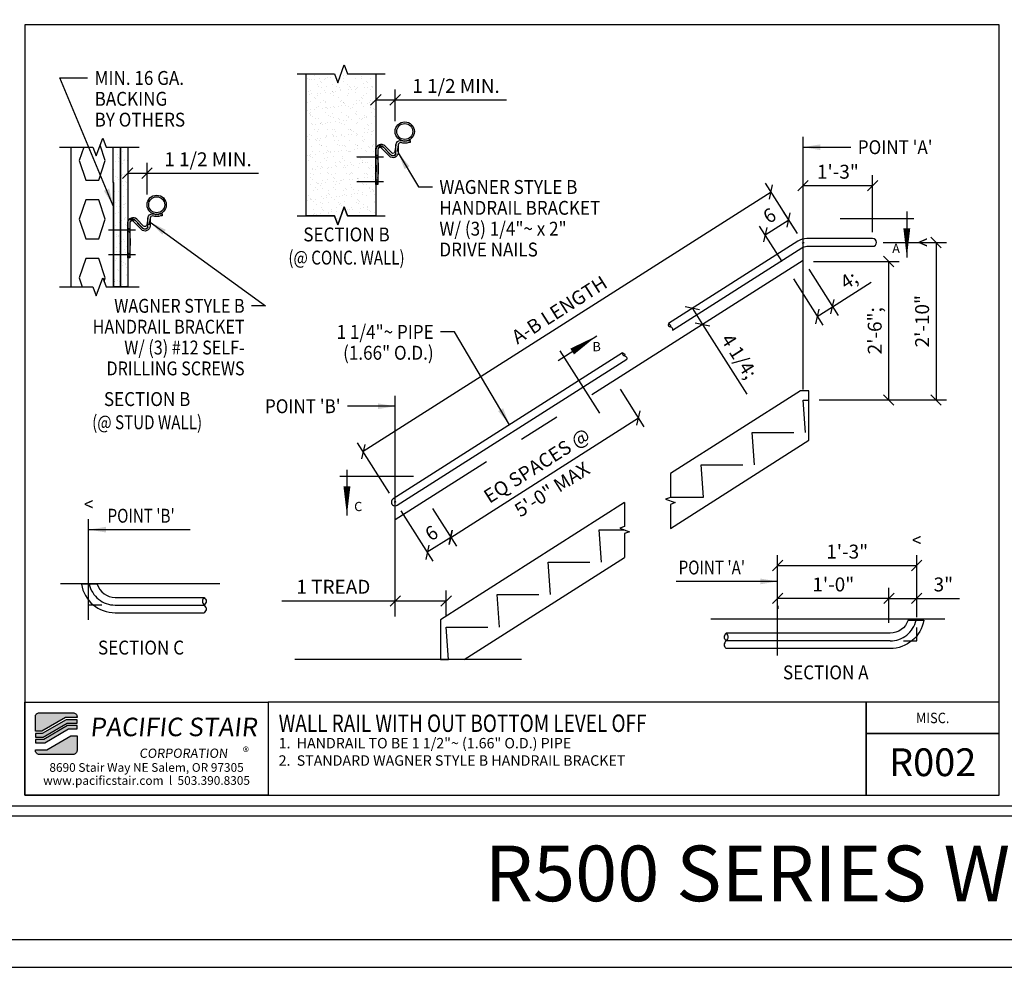
# Model space of a CAD drawing. Extents: x 871 to 1447, y 1083 to 1449.
# Drawn here: x 1017 to 1159, y 1083 to 1220 of the extents above; entities that cross this region are included whole.
import ezdxf
from ezdxf.enums import TextEntityAlignment as Align

# ---------------------------------------------------------------- set-up
doc = ezdxf.new("R2010")
doc.units = 0
doc.header["$LTSCALE"] = 48
doc.header["$MEASUREMENT"] = 0
doc.header["$PDMODE"] = 3
doc.linetypes.add('CENTER2', pattern=[1.125, 0.75, -0.125, 0.125, -0.125])
doc.linetypes.add('HIDDEN2', pattern=[0.1875, 0.125, -0.0625])
doc.layers.get('DEFPOINTS').update_dxf_attribs({"linetype": 'CONTINUOUS'})
for name, color, linetype in [('BORDER', 4, 'CONTINUOUS'), ('CENTER', 5, 'CENTER2'), ('DIM', 1, 'CONTINUOUS'), ('HATCH', 2, 'CONTINUOUS'), ('HIDDEN', 3, 'HIDDEN2'), ('SOLID', 7, 'CONTINUOUS'), ('TEXT', 2, 'CONTINUOUS')]:
    doc.layers.add(name, color=color, linetype=linetype)
doc.layers.add('NO PLOT', color=78, linetype='CONTINUOUS', plot=False)
doc.styles.add('PLAIN', font='calibri.ttf')
doc.styles.add('TT', font='archstyl.shx')
doc.dimstyles.new('2_3 FRACTIONAL', dxfattribs={"dimscale": 16, "dimtxt": 0.125, "dimasz": 0.09375, "dimexe": 0.09375, "dimexo": 0.09375, "dimgap": 0.0625, "dimtad": 1, "dimdec": 4, "dimlfac": 1.5, "dimzin": 3, "dimdsep": 46, "dimlunit": 5, "dimtxsty": 'TT', "dimblk": 'OBLIQUE', "dimcen": 0.09, "dimadec": 0, "dimazin": 0, "dimtfac": 1, "dimtdec": 4, "dimtofl": 0, "dimtmove": 0, "dimatfit": 3, "dimfxl": 0.1175, "dimfrac": 2, "dimtolj": 1, "dimtzin": 0, "dimarcsym": 0})
doc.dimstyles.new('2_3 STANDARD', dxfattribs={"dimscale": 16, "dimtxt": 0.125, "dimasz": 0.09375, "dimexe": 0.09375, "dimexo": 0.09375, "dimgap": 0.0625, "dimtad": 1, "dimdec": 4, "dimlfac": 1.5, "dimzin": 3, "dimdsep": 46, "dimlunit": 4, "dimtxsty": 'TT', "dimblk": 'OBLIQUE', "dimcen": 0.09, "dimadec": 0, "dimazin": 0, "dimtfac": 1, "dimtdec": 4, "dimtofl": 0, "dimtmove": 0, "dimatfit": 3, "dimfxl": 0.1175, "dimfrac": 2, "dimtolj": 1, "dimtzin": 0, "dimarcsym": 0})
doc.dimstyles.new('4_3 STANDARD', dxfattribs={"dimscale": 16, "dimtxt": 0.125, "dimasz": 0.09375, "dimexe": 0.09375, "dimexo": 0.09375, "dimgap": 0.0625, "dimtad": 1, "dimdec": 4, "dimlfac": 0.75, "dimzin": 3, "dimdsep": 46, "dimlunit": 4, "dimtxsty": 'TT', "dimblk": 'OBLIQUE', "dimcen": 0.09, "dimadec": 0, "dimazin": 0, "dimtfac": 1, "dimtdec": 4, "dimtofl": 0, "dimtmove": 0, "dimatfit": 3, "dimfxl": 0.1175, "dimfrac": 2, "dimtolj": 1, "dimtzin": 0, "dimarcsym": 0})
doc.dimstyles.new('5_3 STANDARD', dxfattribs={"dimscale": 16, "dimtxt": 0.125, "dimasz": 0.09375, "dimexe": 0.09375, "dimexo": 0.09375, "dimgap": 0.0625, "dimtad": 1, "dimdec": 4, "dimlfac": 0.6, "dimzin": 3, "dimdsep": 46, "dimlunit": 4, "dimtxsty": 'TT', "dimblk": 'OBLIQUE', "dimcen": 0.09, "dimadec": 0, "dimazin": 0, "dimtfac": 1, "dimtdec": 4, "dimtofl": 0, "dimtmove": 0, "dimatfit": 3, "dimfxl": 0.1175, "dimfrac": 2, "dimtolj": 1, "dimtzin": 0, "dimarcsym": 0})
doc.dimstyles.new('ARROWS', dxfattribs={"dimscale": 16, "dimtxt": 0.125, "dimasz": 0.15625, "dimexe": 0.09375, "dimexo": 0.09375, "dimgap": 0.09, "dimtad": 1, "dimdec": 4, "dimzin": 3, "dimdsep": 46, "dimlunit": 4, "dimtxsty": 'TT', "dimblk": 'OBLIQUE', "dimcen": 0.09, "dimadec": 0, "dimazin": 0, "dimtfac": 1, "dimtdec": 4, "dimtofl": 0, "dimtmove": 0, "dimatfit": 3, "dimfxl": 1, "dimfrac": 2, "dimtolj": 1, "dimtzin": 0, "dimarcsym": 0})

# ---------------------------------------------------------------- blocks, each defined once
blk = doc.blocks.new('detail_frame')
at = {"layer": 'NO PLOT'}
blk.add_lwpolyline([(-212.438, 74.917), (-212.438, 19.5), (-142.375, 19.5), (-142.375, 74.917)], close=True, dxfattribs=at)
blk = doc.blocks.new('_Oblique')
at = {"layer": 'DIM', "color": 0, "lineweight": -2}
blk.add_line((-0.5, -0.5), (0.5, 0.5), dxfattribs=at)
blk = doc.blocks.new('*D762')
at = {"layer": 'DEFPOINTS', "color": 0, "transparency": 16777216}
for p in [(1071.01, 1150.37), (1075.55, 1150.68), (1075.62, 1143.13)]:
    blk.add_point(p, dxfattribs=at)
at = {"layer": 'DIM', "color": 0, "lineweight": -2, "transparency": 16777216}
for p, q in [((1071.82, 1149.1), (1076.42, 1141.87)), ((1076.36, 1149.42), (1079.8, 1144.01)), ((1078.99, 1145.28), (1075.62, 1143.13))]:
    blk.add_line(p, q, dxfattribs=at)
at = {"layer": 'DIM', "color": 0, "lineweight": -2, "transparency": 16777216, "xscale": 1.5, "yscale": 1.5, "zscale": 1.5}
for p, rotation in [((1078.99, 1145.28), 32.47119229084849), ((1075.62, 1143.13), 212.4711922908485)]:
    blk.add_blockref('_Oblique', p, dxfattribs=dict(at, rotation=rotation))
at = {"layer": 'DIM', "color": 0, "transparency": 16777216, "insert": (1076.23, 1145.89), "char_height": 2, "attachment_point": 5, "rotation": 32.4712, "style": 'TT'}
blk.add_mtext('\\A1;6', dxfattribs=at)
blk = doc.blocks.new('*D763')
at = {"layer": 'DEFPOINTS', "color": 0, "transparency": 16777216}
for p in [(1102.55, 1167.86), (1105.99, 1162.46), (1075.55, 1150.68)]:
    blk.add_point(p, dxfattribs=at)
at = {"layer": 'DIM', "color": 0, "lineweight": -2, "transparency": 16777216}
for p, q in [((1103.36, 1166.6), (1106.79, 1161.19)), ((1078.99, 1145.28), (1105.99, 1162.46)), ((1076.36, 1149.42), (1079.8, 1144.01))]:
    blk.add_line(p, q, dxfattribs=at)
at = {"layer": 'DIM', "color": 0, "lineweight": -2, "transparency": 16777216, "xscale": 1.5, "yscale": 1.5, "zscale": 1.5}
for p, rotation in [((1105.99, 1162.46), 32.47119229084849), ((1078.99, 1145.28), 212.4711922908485)]:
    blk.add_blockref('_Oblique', p, dxfattribs=dict(at, rotation=rotation))
at = {"layer": 'DIM', "color": 0, "transparency": 16777216, "insert": (1091.38, 1155.61), "char_height": 2, "attachment_point": 5, "rotation": 32.4712, "style": 'TT'}
blk.add_mtext('\\A1;EQ SPACES @', dxfattribs=at)
blk = doc.blocks.new('*D764')
at = {"layer": 'DEFPOINTS', "color": 0, "transparency": 16777216}
for p in [(1127.61, 1190.95), (1129.68, 1187.7), (1127.47, 1183.72)]:
    blk.add_point(p, dxfattribs=at)
at = {"layer": 'DIM', "color": 0, "lineweight": -2, "transparency": 16777216}
for p, q in [((1128.87, 1188.97), (1126.8, 1192.22)), ((1126.67, 1184.98), (1123.43, 1190.07)), ((1124.23, 1188.81), (1127.61, 1190.95))]:
    blk.add_line(p, q, dxfattribs=at)
at = {"layer": 'DIM', "color": 0, "lineweight": -2, "transparency": 16777216, "xscale": 1.5, "yscale": 1.5, "zscale": 1.5}
for p, rotation in [((1127.61, 1190.95), 32.47119229084849), ((1124.23, 1188.81), 212.4711922908485)]:
    blk.add_blockref('_Oblique', p, dxfattribs=dict(at, rotation=rotation))
at = {"layer": 'DIM', "color": 0, "transparency": 16777216, "insert": (1124.85, 1191.57), "char_height": 2, "attachment_point": 5, "rotation": 32.4712, "style": 'TT'}
blk.add_mtext('\\A1;6', dxfattribs=at)
blk = doc.blocks.new('*D765')
at = {"layer": 'DEFPOINTS', "color": 0, "transparency": 16777216}
for p in [(1129.68, 1187.7), (1066.4, 1157.61), (1071.01, 1150.37)]:
    blk.add_point(p, dxfattribs=at)
at = {"layer": 'DIM', "color": 0, "lineweight": -2, "transparency": 16777216}
for p, q in [((1128.87, 1188.97), (1124.26, 1196.21)), ((1125.07, 1194.95), (1066.4, 1157.61)), ((1070.2, 1151.64), (1065.6, 1158.88))]:
    blk.add_line(p, q, dxfattribs=at)
at = {"layer": 'DIM', "color": 0, "lineweight": -2, "transparency": 16777216, "xscale": 1.5, "yscale": 1.5, "zscale": 1.5}
for p, rotation in [((1125.07, 1194.95), 32.47119229084849), ((1066.4, 1157.61), 212.4711922908485)]:
    blk.add_blockref('_Oblique', p, dxfattribs=dict(at, rotation=rotation))
at = {"layer": 'DIM', "color": 0, "transparency": 16777216, "insert": (1094.62, 1178.02), "char_height": 2, "attachment_point": 5, "rotation": 32.4712, "style": 'TT'}
blk.add_mtext('\\A1;A-B LENGTH', dxfattribs=at)
blk = doc.blocks.new('*D766')
at = {"layer": 'DEFPOINTS', "color": 0, "transparency": 16777216}
for p in [(1129.68, 1195.88), (1139.68, 1195.88), (1139.68, 1187.7)]:
    blk.add_point(p, dxfattribs=at)
at = {"layer": 'DIM', "color": 0, "lineweight": -2, "transparency": 16777216}
for p, q in [((1139.68, 1189.2), (1139.68, 1197.38)), ((1129.68, 1195.88), (1139.68, 1195.88))]:
    blk.add_line(p, q, dxfattribs=at)
at = {"layer": 'DIM', "color": 0, "lineweight": -2, "transparency": 16777216, "xscale": 1.5, "yscale": 1.5, "zscale": 1.5, "rotation": 180}
blk.add_blockref('_Oblique', (1129.68, 1195.88), dxfattribs=at)
at = {"layer": 'DIM', "color": 0, "lineweight": -2, "transparency": 16777216, "xscale": 1.5, "yscale": 1.5, "zscale": 1.5}
blk.add_blockref('_Oblique', (1139.68, 1195.88), dxfattribs=at)
at = {"layer": 'DIM', "color": 0, "transparency": 16777216, "insert": (1134.68, 1197.88), "char_height": 2, "attachment_point": 5, "style": 'TT'}
blk.add_mtext('\\A1;1\'-3"', dxfattribs=at)
blk = doc.blocks.new('*D767')
at = {"layer": 'DEFPOINTS', "color": 0, "transparency": 16777216}
for p in [(1113.75, 1178.22), (1115.21, 1175.92), (1115.21, 1175.92)]:
    blk.add_point(p, dxfattribs=at)
at = {"layer": 'DIM', "color": 0, "lineweight": -2, "transparency": 16777216}
for p, q in [((1113.75, 1178.22), (1115.21, 1175.92)), ((1115.21, 1175.92), (1121.6, 1165.88))]:
    blk.add_line(p, q, dxfattribs=at)
at = {"layer": 'DIM', "color": 0, "lineweight": -2, "transparency": 16777216, "xscale": 1.5, "yscale": 1.5, "zscale": 1.5}
for p, rotation in [((1113.75, 1178.22), 122.4711922908485), ((1115.21, 1175.92), 302.4711922908485)]:
    blk.add_blockref('_Oblique', p, dxfattribs=dict(at, rotation=rotation))
at = {"layer": 'DIM', "color": 0, "transparency": 16777216, "insert": (1120.5, 1171.34), "char_height": 2, "attachment_point": 5, "rotation": 302.4712, "style": 'TT'}
blk.add_mtext('\\A1;4 1/4;', dxfattribs=at)
blk = doc.blocks.new('*D768')
at = {"layer": 'DEFPOINTS', "color": 0, "transparency": 16777216}
for p in [(1129.68, 1185.12), (1127.47, 1183.72), (1133.92, 1178.46)]:
    blk.add_point(p, dxfattribs=at)
at = {"layer": 'DIM', "color": 0, "lineweight": -2, "transparency": 16777216}
for p, q in [((1130.48, 1183.86), (1134.72, 1177.19)), ((1128.28, 1182.45), (1132.52, 1175.79)), ((1133.92, 1178.46), (1139.46, 1181.98)), ((1131.71, 1177.05), (1133.92, 1178.46))]:
    blk.add_line(p, q, dxfattribs=at)
at = {"layer": 'DIM', "color": 0, "lineweight": -2, "transparency": 16777216, "xscale": 1.5, "yscale": 1.5, "zscale": 1.5}
for p, rotation in [((1133.92, 1178.46), 32.47119229084849), ((1131.71, 1177.05), 212.4711922908485)]:
    blk.add_blockref('_Oblique', p, dxfattribs=dict(at, rotation=rotation))
at = {"layer": 'DIM', "color": 0, "transparency": 16777216, "insert": (1136.25, 1182.31), "char_height": 2, "attachment_point": 5, "rotation": 32.4712, "style": 'TT'}
blk.add_mtext('\\A1;4;', dxfattribs=at)
blk = doc.blocks.new('*D769')
at = {"layer": 'DEFPOINTS', "color": 0, "transparency": 16777216}
for p in [(1071.01, 1136.11), (1071.01, 1136.11), (1078.34, 1132.37)]:
    blk.add_point(p, dxfattribs=at)
at = {"layer": 'DIM', "color": 0, "lineweight": -2, "transparency": 16777216}
for p, q in [((1078.34, 1133.87), (1078.34, 1137.61)), ((1071.01, 1136.11), (1054.71, 1136.11)), ((1078.34, 1136.11), (1071.01, 1136.11))]:
    blk.add_line(p, q, dxfattribs=at)
at = {"layer": 'DIM', "color": 0, "lineweight": -2, "transparency": 16777216, "xscale": 1.5, "yscale": 1.5, "zscale": 1.5, "rotation": 180}
blk.add_blockref('_Oblique', (1071.01, 1136.11), dxfattribs=at)
at = {"layer": 'DIM', "color": 0, "lineweight": -2, "transparency": 16777216, "xscale": 1.5, "yscale": 1.5, "zscale": 1.5}
blk.add_blockref('_Oblique', (1078.34, 1136.11), dxfattribs=at)
at = {"layer": 'DIM', "color": 0, "transparency": 16777216, "insert": (1062.11, 1138.17), "char_height": 2, "attachment_point": 5, "style": 'TT'}
blk.add_mtext('\\A1;1 TREAD', dxfattribs=at)
blk = doc.blocks.new('*D770')
at = {"layer": 'DEFPOINTS', "color": 0, "transparency": 16777216}
for p in [(1126.02, 1141.23), (1146.02, 1141.23), (1146.02, 1132.29)]:
    blk.add_point(p, dxfattribs=at)
at = {"layer": 'DIM', "color": 0, "lineweight": -2, "transparency": 16777216}
for p, q in [((1146.02, 1133.79), (1146.02, 1142.73)), ((1126.02, 1141.23), (1146.02, 1141.23))]:
    blk.add_line(p, q, dxfattribs=at)
at = {"layer": 'DIM', "color": 0, "lineweight": -2, "transparency": 16777216, "xscale": 1.5, "yscale": 1.5, "zscale": 1.5, "rotation": 180}
blk.add_blockref('_Oblique', (1126.02, 1141.23), dxfattribs=at)
at = {"layer": 'DIM', "color": 0, "lineweight": -2, "transparency": 16777216, "xscale": 1.5, "yscale": 1.5, "zscale": 1.5}
blk.add_blockref('_Oblique', (1146.02, 1141.23), dxfattribs=at)
at = {"layer": 'DIM', "color": 0, "transparency": 16777216, "insert": (1136.02, 1143.23), "char_height": 2, "attachment_point": 5, "style": 'TT'}
blk.add_mtext('\\A1;1\'-3"', dxfattribs=at)
blk = doc.blocks.new('*D771')
at = {"layer": 'DEFPOINTS', "color": 0, "transparency": 16777216}
for p in [(1146.02, 1136.5), (1146.02, 1132.29), (1142.02, 1131.48)]:
    blk.add_point(p, dxfattribs=at)
at = {"layer": 'DIM', "color": 0, "lineweight": -2, "transparency": 16777216}
for p, q in [((1142.02, 1132.98), (1142.02, 1138)), ((1146.02, 1133.79), (1146.02, 1138)), ((1142.02, 1136.5), (1146.02, 1136.5)), ((1146.02, 1136.5), (1152.18, 1136.5))]:
    blk.add_line(p, q, dxfattribs=at)
at = {"layer": 'DIM', "color": 0, "lineweight": -2, "transparency": 16777216, "xscale": 1.5, "yscale": 1.5, "zscale": 1.5, "rotation": 180}
blk.add_blockref('_Oblique', (1142.02, 1136.5), dxfattribs=at)
at = {"layer": 'DIM', "color": 0, "lineweight": -2, "transparency": 16777216, "xscale": 1.5, "yscale": 1.5, "zscale": 1.5}
blk.add_blockref('_Oblique', (1146.02, 1136.5), dxfattribs=at)
at = {"layer": 'DIM', "color": 0, "transparency": 16777216, "insert": (1149.85, 1138.5), "char_height": 2, "attachment_point": 5, "style": 'TT'}
blk.add_mtext('\\A1;3"', dxfattribs=at)
blk = doc.blocks.new('*D772')
at = {"layer": 'DEFPOINTS', "color": 0, "transparency": 16777216}
for p in [(1126.02, 1136.93), (1126.02, 1136.5), (1142.02, 1131.48)]:
    blk.add_point(p, dxfattribs=at)
at = {"layer": 'DIM', "color": 0, "lineweight": -2, "transparency": 16777216}
for p, q in [((1142.02, 1132.98), (1142.02, 1138)), ((1142.02, 1136.5), (1126.02, 1136.5)), ((1126.02, 1135.43), (1126.02, 1135))]:
    blk.add_line(p, q, dxfattribs=at)
at = {"layer": 'DIM', "color": 0, "lineweight": -2, "transparency": 16777216, "xscale": 1.5, "yscale": 1.5, "zscale": 1.5, "rotation": 180}
blk.add_blockref('_Oblique', (1126.02, 1136.5), dxfattribs=at)
at = {"layer": 'DIM', "color": 0, "lineweight": -2, "transparency": 16777216, "xscale": 1.5, "yscale": 1.5, "zscale": 1.5}
blk.add_blockref('_Oblique', (1142.02, 1136.5), dxfattribs=at)
at = {"layer": 'DIM', "color": 0, "transparency": 16777216, "insert": (1134.02, 1138.5), "char_height": 2, "attachment_point": 5, "style": 'TT'}
blk.add_mtext('\\A1;1\'-0"', dxfattribs=at)
blk = doc.blocks.new('*D773')
at = {"layer": 'DEFPOINTS', "color": 0, "transparency": 16777216}
for p in [(1139.68, 1187.7), (1130.51, 1165.04), (1148.8, 1165.04)]:
    blk.add_point(p, dxfattribs=at)
at = {"layer": 'DIM', "color": 0, "lineweight": -2, "transparency": 16777216}
for p, q in [((1141.18, 1187.7), (1150.3, 1187.7)), ((1148.8, 1187.7), (1148.8, 1165.04)), ((1132.01, 1165.04), (1150.3, 1165.04))]:
    blk.add_line(p, q, dxfattribs=at)
at = {"layer": 'DIM', "color": 0, "lineweight": -2, "transparency": 16777216, "xscale": 1.5, "yscale": 1.5, "zscale": 1.5}
for p, rotation in [((1148.8, 1187.7), 90), ((1148.8, 1165.04), 270)]:
    blk.add_blockref('_Oblique', p, dxfattribs=dict(at, rotation=rotation))
at = {"layer": 'DIM', "color": 0, "transparency": 16777216, "insert": (1146.8, 1176.37), "char_height": 2, "attachment_point": 5, "rotation": 90, "style": 'TT'}
blk.add_mtext('\\A1;2\'-10"', dxfattribs=at)
blk = doc.blocks.new('*D774')
at = {"layer": 'DEFPOINTS', "color": 0, "transparency": 16777216}
for p in [(1129.68, 1184.97), (1130.51, 1165.04), (1141.98, 1165.04)]:
    blk.add_point(p, dxfattribs=at)
at = {"layer": 'DIM', "color": 0, "lineweight": -2, "transparency": 16777216}
for p, q in [((1131.18, 1184.97), (1143.48, 1184.97)), ((1141.98, 1184.97), (1141.98, 1165.04)), ((1132.01, 1165.04), (1143.48, 1165.04))]:
    blk.add_line(p, q, dxfattribs=at)
at = {"layer": 'DIM', "color": 0, "lineweight": -2, "transparency": 16777216, "xscale": 1.5, "yscale": 1.5, "zscale": 1.5}
for p, rotation in [((1141.98, 1184.97), 90), ((1141.98, 1165.04), 270)]:
    blk.add_blockref('_Oblique', p, dxfattribs=dict(at, rotation=rotation))
at = {"layer": 'DIM', "color": 0, "transparency": 16777216, "insert": (1139.98, 1175), "char_height": 2, "attachment_point": 5, "rotation": 90, "style": 'TT'}
blk.add_mtext('\\A1;2\'-6";', dxfattribs=at)
blk = doc.blocks.new('wall rail bracket_section')
at = {"layer": 'CENTER'}
for p, q in [((0.273, 2.375), (-0.092, 2.375)), ((0.273, 0.245), (-0.092, 0.245))]:
    blk.add_line(p, q, dxfattribs=at)
at = {"layer": 'HIDDEN', "ltscale": 0.05}
for p, q in [((0.176, 2.504), (0, 2.504)), ((0.176, 2.246), (0, 2.246)), ((0.176, 0.374), (0, 0.374)), ((0.176, 0.116), (0, 0.116))]:
    blk.add_line(p, q, dxfattribs=at)
at = {"layer": 'HIDDEN', "ltscale": 0.1}
blk.add_lwpolyline([(1.928, 3.435), (1.834, 2.844, -0.670895), (1.245, 2.603), (0.659, 3.197, 0.670895), (0.178, 3)], format="xyb", dxfattribs=at)
at = {"layer": 'HIDDEN', "ltscale": 0.05}
blk.add_lwpolyline([(0, 0.688, 0.364176), (0.012, 0.697, 0.025307), (0.035, 0.889, 0.010621), (0.046, 1.09, 0.007529), (0.05, 1.375, 0.007529), (0.046, 1.66, 0.010621), (0.035, 1.861, 0.025307), (0.012, 2.053, 0.364176), (0, 2.062, 0.364176)], format="xyb", dxfattribs=at)
at = {"layer": 'SOLID'}
for p, q in [((2.374, 3.766), (2.374, 3.703)), ((2.374, 3.641), (2.374, 3.578)), ((2.624, 3.766), (2.624, 3.703)), ((2.624, 3.641), (2.624, 3.578)), ((2.842, 3.81), (2.967, 3.81))]:
    blk.add_line(p, q, dxfattribs=at)
blk.add_lwpolyline([(2.967, 3.81), (2.967, 3.623), (2.842, 3.623, -0.177277), (2.155, 3.623, 0.372563), (1.928, 3.435), (1.928, 2.75, -0.670522), (1.179, 2.443), (0.498, 3.132, 0.670522), (0.178, 3), (0.178, 0), (0, 0), (0, 3, -0.679573), (0.632, 3.263), (1.312, 2.574, 0.670522), (1.74, 2.75), (1.74, 3.435, -0.392738), (2.155, 3.81, 0.177277), (2.842, 3.81)], format="xyb", close=True, dxfattribs=at)
for points in [[(1.74, 3.435), (1.646, 2.844, -0.693399), (1.372, 2.741), (0.793, 3.329, 0.677991), (0, 3)], [(0.178, 0.562, 0.371646), (0.189, 0.572, 0.02151), (0.213, 0.8, 0.008994), (0.223, 1.039, 0.006371), (0.228, 1.375, 0.006371), (0.223, 1.711, 0.008994), (0.213, 1.95, 0.02151), (0.189, 2.178, 0.371646), (0.178, 2.188, 0.371646)]]:
    blk.add_lwpolyline(points, format="xyb", dxfattribs=at)
blk = doc.blocks.new('*D760')
at = {"layer": 'DEFPOINTS', "color": 0, "transparency": 16777216}
for p in [(1032.53, 1197.67), (1035.32, 1197.67), (1035.32, 1193.12)]:
    blk.add_point(p, dxfattribs=at)
at = {"layer": 'DIM', "color": 0, "lineweight": -2, "transparency": 16777216}
for p, q in [((1035.32, 1194.62), (1035.32, 1199.17)), ((1032.53, 1197.67), (1035.32, 1197.67)), ((1035.32, 1197.67), (1051.35, 1197.67))]:
    blk.add_line(p, q, dxfattribs=at)
at = {"layer": 'DIM', "color": 0, "lineweight": -2, "transparency": 16777216, "xscale": 1.5, "yscale": 1.5, "zscale": 1.5, "rotation": 180}
blk.add_blockref('_Oblique', (1032.53, 1197.67), dxfattribs=at)
at = {"layer": 'DIM', "color": 0, "lineweight": -2, "transparency": 16777216, "xscale": 1.5, "yscale": 1.5, "zscale": 1.5}
blk.add_blockref('_Oblique', (1035.32, 1197.67), dxfattribs=at)
at = {"layer": 'DIM', "color": 0, "transparency": 16777216, "insert": (1044.08, 1199.67), "char_height": 2, "attachment_point": 5, "style": 'TT'}
blk.add_mtext('\\A1;1 1/2 MIN.', dxfattribs=at)
blk = doc.blocks.new('*D761')
at = {"layer": 'DEFPOINTS', "color": 0, "transparency": 16777216}
for p in [(1068.22, 1208.22), (1071, 1208.22), (1071, 1203.67)]:
    blk.add_point(p, dxfattribs=at)
at = {"layer": 'DIM', "color": 0, "lineweight": -2, "transparency": 16777216}
for p, q in [((1071, 1205.17), (1071, 1209.72)), ((1068.22, 1208.22), (1071, 1208.22)), ((1071, 1208.22), (1087.03, 1208.22))]:
    blk.add_line(p, q, dxfattribs=at)
at = {"layer": 'DIM', "color": 0, "lineweight": -2, "transparency": 16777216, "xscale": 1.5, "yscale": 1.5, "zscale": 1.5, "rotation": 180}
blk.add_blockref('_Oblique', (1068.22, 1208.22), dxfattribs=at)
at = {"layer": 'DIM', "color": 0, "lineweight": -2, "transparency": 16777216, "xscale": 1.5, "yscale": 1.5, "zscale": 1.5}
blk.add_blockref('_Oblique', (1071, 1208.22), dxfattribs=at)
at = {"layer": 'DIM', "color": 0, "transparency": 16777216, "insert": (1079.76, 1210.22), "char_height": 2, "attachment_point": 5, "style": 'TT'}
blk.add_mtext('\\A1;1 1/2 MIN.', dxfattribs=at)

msp = doc.modelspace()

# ---------------------------------------------------------------- hatches: boundary and pattern name
at = {"layer": 'HATCH'}
h = msp.add_hatch(dxfattribs=at)
h.set_pattern_fill('AR-SAND', color=256, scale=0.833333, style=0)
h.set_pattern_definition([(37.5, (1066.1323, 1218.5352), (-0.052494, 1.605686), [0, -1.266667, 0, -1.416667, 0, -1.354167]), (7.5, (1066.1323, 1218.5352), (1.47481, 2.35179), [0, -0.683333, 0, -1.141667, 0, -0.4375]), (327.5, (1065.1073, 1218.5352), (2.59512, 0.004716), [0, -0.416667, 0, -1.5, 0, -1.958333]), (317.5, (1065.1073, 1218.5352), (2.5051, 0.7314), [0, -0.208333, 0, -0.983333, 0, -1.125])])
h.paths.add_polyline_path([(1068.215605, 1191.535207), (1064.153105, 1191.535207), (1063.684355, 1192.823087), (1062.746855, 1190.247327), (1062.278105, 1191.535207), (1058.215605, 1191.535207), (1058.215605, 1211.97563), (1062.278105, 1211.97563), (1062.746855, 1210.68775), (1063.684355, 1213.26351), (1064.153105, 1211.97563), (1068.215605, 1211.97563)])
h = msp.add_hatch(dxfattribs=at)
h.set_pattern_fill('AR-SAND', color=256, scale=0.833333, style=0)
h.set_pattern_definition([(37.5, (1030.4509, 1201.4328), (-0.052494, 1.60569), [0, -1.26667, 0, -1.41667, 0, -1.35417]), (7.5, (1030.4509, 1201.4328), (1.47481, 2.35179), [0, -0.68333, 0, -1.14167, 0, -0.4375]), (327.5, (1029.4259, 1201.4328), (2.59512, 0.00472), [0, -0.41667, 0, -1.5, 0, -1.95833]), (317.5, (1029.4259, 1201.4328), (2.5051, 0.7314), [0, -0.20833, 0, -0.98333, 0, -1.125])])
h.paths.add_polyline_path([(1030.550881, 1196.325726), (1030.450881, 1196.325726), (1030.450881, 1201.432815), (1031.492547, 1201.432815), (1031.492547, 1181.325726), (1030.550881, 1181.325726)])
h = msp.add_hatch(dxfattribs=at)
h.set_pattern_fill('AR-SAND', color=256, scale=0.833333, style=0)
h.set_pattern_definition([(37.5, (1030.4509, 1207.9924), (-0.052494, 1.605686), [0, -1.266667, 0, -1.416667, 0, -1.354167]), (7.5, (1030.4509, 1207.9924), (1.47481, 2.35179), [0, -0.683333, 0, -1.141667, 0, -0.4375]), (327.5, (1029.4259, 1207.9924), (2.59512, 0.004716), [0, -0.416667, 0, -1.5, 0, -1.958333]), (317.5, (1029.4259, 1207.9924), (2.5051, 0.7314), [0, -0.208333, 0, -0.983333, 0, -1.125])])
h.paths.add_polyline_path([(1032.534214, 1181.325726), (1031.492547, 1181.325726), (1031.492547, 1201.432815), (1032.534214, 1201.432815)])
h = msp.add_hatch(color=5, dxfattribs=at)
edge = h.paths.add_edge_path()
edge.add_line((1025.244208, 1119.461707), (1025.244208, 1119.378374))
edge.add_line((1025.244208, 1119.378374), (1023.574067, 1119.378374))
edge.add_line((1023.574067, 1119.378374), (1020.158696, 1117.378374))
edge.add_line((1020.158696, 1117.378374), (1019.244314, 1117.378374))
edge.add_line((1019.244314, 1117.378374), (1019.244314, 1119.461707))
edge.add_arc((1019.827647, 1119.461707), 0.583333, 90, 180, ccw=False)
edge.add_line((1019.827647, 1120.04504), (1024.660875, 1120.04504))
edge.add_arc((1024.660875, 1119.461707), 0.583333, 0, 90, ccw=False)
for points in [[(1023.664484, 1119.04504), (1020.249113, 1117.04504), (1019.244314, 1117.04504), (1019.244314, 1116.54504), (1020.384738, 1116.54504), (1023.80011, 1118.54504), (1025.244208, 1118.54504), (1025.244208, 1119.04504)], [(1023.890527, 1118.211707), (1020.475155, 1116.211707), (1019.244314, 1116.211707), (1019.244314, 1115.711707), (1020.610781, 1115.711707), (1024.026152, 1117.711707), (1025.244208, 1117.711707), (1025.244208, 1118.211707)]]:
    msp.add_hatch(color=5, dxfattribs=at).paths.add_polyline_path(points)
h = msp.add_hatch(color=5, dxfattribs=at)
edge = h.paths.add_edge_path()
edge.add_line((1019.244314, 1114.628374), (1019.244314, 1114.711707))
edge.add_line((1019.244314, 1114.711707), (1020.914454, 1114.711707))
edge.add_line((1020.914454, 1114.711707), (1024.329826, 1116.711707))
edge.add_line((1024.329826, 1116.711707), (1025.244208, 1116.711707))
edge.add_line((1025.244208, 1116.711707), (1025.244208, 1114.628374))
edge.add_arc((1024.660875, 1114.628374), 0.583333, -90, 0, ccw=False)
edge.add_line((1024.660875, 1114.04504), (1019.827647, 1114.04504))
edge.add_arc((1019.827647, 1114.628374), 0.583333, 180, 270, ccw=False)

# ---------------------------------------------------------------- linework, layer by layer
at = {"layer": 'BORDER'}
for points in [[(874.619314, 1106.67004), (1442.619314, 1106.67004), (1442.619314, 1445.17004), (874.619314, 1445.17004), (874.619314, 1106.67004)], [(1052.744314, 1121.54504), (1052.744314, 1108.17004), (1138.759991, 1108.17004), (1138.759991, 1121.54504), (1052.744314, 1121.54504)], [(1138.759991, 1121.54504), (1138.759991, 1108.17004), (1157.869314, 1108.17004), (1157.869314, 1117.04504), (1138.759991, 1117.04504)], [(874.619314, 1105.17004), (874.619314, 1087.42004), (1442.619314, 1087.42004), (1442.619314, 1105.17004), (874.619314, 1105.17004)]]:
    msp.add_lwpolyline(points, dxfattribs=at)
for points in [[(1017.744314, 1219.003374), (1017.744314, 1108.17004), (1157.869314, 1108.17004), (1157.869314, 1219.003374)], [(1017.744314, 1121.54504), (1052.744314, 1121.54504), (1052.744314, 1108.17004), (1017.744314, 1108.17004)], [(1157.869314, 1117.04504), (1157.869314, 1121.54504), (1138.759991, 1121.54504), (1138.759991, 1117.04504)]]:
    msp.add_lwpolyline(points, close=True, dxfattribs=at)
at = {"layer": 'CENTER'}
for p, q in [((1069.336438, 1199.993541), (1065.465605, 1199.993541)), ((1069.336438, 1196.443541), (1065.465605, 1196.443541)), ((1033.655047, 1189.450726), (1029.784214, 1189.450726)), ((1033.655047, 1185.900726), (1029.784214, 1185.900726)), ((1129.676726, 1185.122875), (1071.01006, 1147.789541))]:
    msp.add_line(p, q, dxfattribs=at)
for points in [[(1026.996997, 1138.532859, 0.3513913788), (1030.738655, 1135.532859), (1043.544462, 1135.532859)], [(1145.926034, 1133.378189, -0.3513913788), (1142.184377, 1130.378189), (1118.590098, 1130.378189)]]:
    msp.add_lwpolyline(points, format="xyb", dxfattribs=at)
at = {"layer": 'DIM'}
for p, q in [((1129.676726, 1166.536232), (1129.676726, 1202.908799)), ((1071.01006, 1133.869565), (1071.01006, 1165.639979)), ((1026.905321, 1133.415781), (1026.905321, 1147.888017)), ((1126.01771, 1128.261112), (1126.01771, 1142.733347)), ((1089.18209, 1127.702899), (1056.547907, 1127.702899))]:
    msp.add_line(p, q, dxfattribs=at)
at = {"layer": 'DIM', "linetype": 'Continuous'}
for points in [[(1056.882272, 1211.97563), (1062.278105, 1211.97563), (1062.746855, 1210.68775), (1063.684355, 1213.26351), (1064.153105, 1211.97563), (1069.548938, 1211.97563)], [(1022.742547, 1201.432815), (1027.534214, 1201.432815), (1028.002964, 1200.144935), (1028.940464, 1202.720695), (1029.409214, 1201.432815), (1034.200881, 1201.432815)], [(1056.882272, 1191.535207), (1062.278105, 1191.535207), (1062.746855, 1190.247327), (1063.684355, 1192.823087), (1064.153105, 1191.535207), (1069.548938, 1191.535207)], [(1022.742547, 1181.325726), (1027.534214, 1181.325726), (1028.002964, 1180.037846), (1028.940464, 1182.613606), (1029.409214, 1181.325726), (1034.200881, 1181.325726)], [(1110.593579, 1154.472823), (1110.593579, 1151.021792), (1109.906709, 1150.771792), (1111.280448, 1150.271792), (1110.593579, 1150.021792), (1110.593579, 1146.57076)], [(1104.010059, 1150.283311), (1104.010059, 1146.832279), (1103.32319, 1146.582279), (1104.696929, 1146.082279), (1104.010059, 1145.832279), (1104.010059, 1142.381248)]]:
    msp.add_lwpolyline(points, dxfattribs=at)
at = {"layer": 'DIM'}
for points in [[(1129.544849, 1187.618976), (1129.676726, 1187.702899), (1129.833042, 1187.702899)], [(1070.853744, 1150.369565), (1071.01006, 1150.369565), (1071.141937, 1150.453487)], [(1028.821988, 1135.532859), (1026.905321, 1135.532859), (1026.905321, 1137.449525)], [(1144.101043, 1130.378189), (1146.01771, 1130.378189), (1146.01771, 1132.294856)]]:
    msp.add_lwpolyline(points, dxfattribs=at)
for points in [[(1110.296508, 1176.025903), (1110.328337, 1175.718223), (1110.593579, 1175.559077), (1110.858821, 1175.399932), (1110.89065, 1175.092251)], [(1103.712989, 1171.836391), (1103.744818, 1171.52871), (1104.01006, 1171.369565), (1104.275302, 1171.21042), (1104.307131, 1170.902739)]]:
    msp.add_spline(points, degree=3, dxfattribs=at)
for points in [[(1110.296507, 1176.025903), (1110.404373, 1175.985233), (1110.620103, 1175.903892), (1110.60242, 1175.674016), (1110.593579, 1175.559078)], [(1103.712988, 1171.836391), (1103.820853, 1171.795721), (1104.036583, 1171.71438), (1104.018901, 1171.484503), (1104.010059, 1171.369565)]]:
    msp.add_open_spline(points, degree=3, knots=[0, 0, 0, 0, 1.391952316, 2.7839028759, 2.7839028759, 2.7839028759, 2.7839028759], dxfattribs=at)
at = {"layer": 'HIDDEN'}
for points in [[(1110.593579, 1151.036232), (1115.343393, 1151.036232), (1115.01006, 1155.702899), (1122.676726, 1155.702899), (1122.343393, 1160.369565), (1130.01006, 1160.369565), (1129.676726, 1165.036232), (1130.51006, 1165.036232)], [(1077.51006, 1127.702899), (1078.676726, 1127.702899), (1078.343393, 1132.369565), (1086.01006, 1132.369565), (1085.676726, 1137.036232), (1093.343393, 1137.036232), (1093.01006, 1141.702899), (1100.676726, 1141.702899), (1100.343393, 1146.369565), (1103.907617, 1146.369565)]]:
    msp.add_lwpolyline(points, dxfattribs=at)
at = {"layer": 'NO PLOT'}
msp.add_lwpolyline([(870.619314, 1083.42004), (1446.619314, 1083.42004), (1446.619314, 1449.17004), (870.619314, 1449.17004), (870.619314, 1083.42004)], dxfattribs=at)
msp.add_lwpolyline([(870.619314, 1083.42004), (1446.619314, 1083.42004), (1446.619314, 1449.17004), (870.619314, 1449.17004), (870.619314, 1083.42004)], dxfattribs=at)
at = {"layer": 'SOLID'}
for p, q in [((1024.409214, 1181.325726), (1024.409214, 1201.432815)), ((1134.996695, 1191.145872), (1145.590857, 1191.145872)), ((1144.594763, 1192.141965), (1144.594763, 1185.528916)), ((1094.432153, 1170.720048), (1100.011328, 1174.270432)), ((1100.425487, 1163.157306), (1094.737741, 1172.095192)), ((1064.061828, 1155.014349), (1064.061828, 1148.4013)), ((1073.659896, 1154.018255), (1063.065735, 1154.018255)), ((1022.846664, 1138.639525), (1045.785876, 1138.639525)), ((1150.076367, 1133.484856), (1116.410516, 1133.484856))]:
    msp.add_line(p, q, dxfattribs=at)
for points in [[(1068.215605, 1191.535207), (1064.153105, 1191.535207), (1063.684355, 1192.823087), (1062.746855, 1190.247327), (1062.278105, 1191.535207), (1058.215605, 1191.535207), (1058.215605, 1211.97563), (1062.278105, 1211.97563), (1062.746855, 1210.68775), (1063.684355, 1213.26351), (1064.153105, 1211.97563), (1068.215605, 1211.97563), (1068.215605, 1191.535207)], [(1026.208644, 1201.432815), (1025.555047, 1199.472025), (1026.492547, 1196.659525), (1028.367547, 1196.659525), (1029.305047, 1199.472025), (1028.565531, 1201.690574)], [(1030.550881, 1196.325726), (1030.450881, 1196.325726), (1030.450881, 1201.432815), (1031.492547, 1201.432815), (1031.492547, 1181.325726), (1030.550881, 1181.325726), (1030.550881, 1196.325726)], [(1032.534214, 1181.325726), (1031.492547, 1181.325726), (1031.492547, 1201.432815), (1032.534214, 1201.432815), (1032.534214, 1181.325726)], [(1030.450881, 1181.325726), (1030.550881, 1181.325726), (1030.550881, 1196.325726), (1030.450881, 1196.325726), (1030.450881, 1181.325726)], [(1028.367547, 1193.847025), (1026.492547, 1193.847025), (1025.555047, 1191.034525), (1026.492547, 1188.222025), (1028.367547, 1188.222025), (1029.305047, 1191.034525), (1028.367547, 1193.847025), (1028.367547, 1193.847025)], [(1029.13365, 1182.082832), (1029.305047, 1182.597025), (1028.367547, 1185.409525), (1028.367547, 1185.409525), (1026.492547, 1185.409525), (1025.555047, 1182.597025), (1025.978814, 1181.325726)], [(1110.593579, 1146.57076), (1130.51006, 1159.244884), (1130.51006, 1166.369565), (1129.288459, 1166.369565), (1110.593579, 1154.472823)], [(1104.010059, 1150.283311), (1077.51006, 1133.419675)], [(1080.944082, 1127.702899), (1104.010059, 1142.381248)], [(1077.51006, 1133.419675), (1077.51006, 1127.702899)]]:
    msp.add_lwpolyline(points, dxfattribs=at)
for points, format in [([(1144.594763, 1185.528916, 0, 0.996094, 0), (1144.594763, 1189.740778, 0.996094, 0.996094, 0)], "xyseb"), ([(1110.89065, 1175.092251), (1129.502921, 1186.936424, -0.1426380167), (1130.234861, 1187.149565), (1139.676726, 1187.149565, 1), (1139.676726, 1188.256232), (1130.234861, 1188.256232, 0.1426380167), (1128.908779, 1187.870076), (1110.296507, 1176.025903)], "xyb"), ([(1100.011328, 1174.270432, 0, 0.996094, 0), (1096.457943, 1172.009186, 0.996094, 0.996094, 0)], "xyseb"), ([(1103.712989, 1171.836391), (1070.712989, 1150.836391, 1), (1071.307131, 1149.902739), (1104.307131, 1170.902739)], "xyb"), ([(1064.061828, 1148.4013, 0, 0.996094, 0), (1064.061828, 1152.613162, 0.996094, 0.996094, 0)], "xyseb"), ([(1028.142452, 1138.532859), (1025.86945, 1138.532859, 0.3653953935), (1030.738655, 1134.426192), (1043.544462, 1134.426192)], "xyb"), ([(1028.142452, 1138.532859, 0.3259056285), (1030.738655, 1136.639525), (1043.544463, 1136.639525)], "xyb"), ([(1144.780579, 1133.378189, -0.3259056285), (1142.184377, 1131.484856), (1118.590098, 1131.484856)], "xyb"), ([(1144.780579, 1133.378189), (1147.053581, 1133.378189, -0.3653953935), (1142.184377, 1129.271522), (1118.590099, 1129.271522)], "xyb")]:
    msp.add_lwpolyline(points, format=format, dxfattribs=at)
at = {"layer": 'SOLID', "color": 5}
for points in [[(1025.244208, 1119.461707), (1025.244208, 1119.378374), (1023.574067, 1119.378374), (1020.158696, 1117.378374), (1019.244314, 1117.378374), (1019.244314, 1119.461707, -0.4142135624), (1019.827647, 1120.04504), (1024.660875, 1120.04504, -0.4142135624)], [(1019.244314, 1114.628374), (1019.244314, 1114.711707), (1020.914454, 1114.711707), (1024.329826, 1116.711707), (1025.244208, 1116.711707), (1025.244208, 1114.628374, -0.4142135624), (1024.660875, 1114.04504), (1019.827647, 1114.04504, -0.4142135624)]]:
    msp.add_lwpolyline(points, format="xyb", close=True, dxfattribs=at)
for points in [[(1023.664484, 1119.04504), (1020.249113, 1117.04504), (1019.244314, 1117.04504), (1019.244314, 1116.54504), (1020.384738, 1116.54504), (1023.80011, 1118.54504), (1025.244208, 1118.54504), (1025.244208, 1119.04504)], [(1023.890527, 1118.211707), (1020.475155, 1116.211707), (1019.244314, 1116.211707), (1019.244314, 1115.711707), (1020.610781, 1115.711707), (1024.026152, 1117.711707), (1025.244208, 1117.711707), (1025.244208, 1118.211707)]]:
    msp.add_lwpolyline(points, close=True, dxfattribs=at)
at = {"layer": 'SOLID'}
for centre, radius in [((1072.380188, 1203.666976), 1.383333), ((1072.380188, 1203.666976), 1.15), ((1036.698797, 1193.124161), 1.383333), ((1036.698797, 1193.124161), 1.15)]:
    msp.add_circle(centre, radius, dxfattribs=at)
for points in [[(1043.544463, 1136.639525), (1043.267796, 1136.086192), (1043.544462, 1135.532859), (1043.821129, 1134.979525), (1043.544462, 1134.426192)], [(1118.590098, 1131.484856), (1118.866765, 1130.931522), (1118.590098, 1130.378189), (1118.313432, 1129.824855), (1118.590099, 1129.271522)]]:
    msp.add_spline(points, degree=3, dxfattribs=at)
for points in [[(1043.544462, 1136.639525), (1043.682795, 1136.455081), (1043.959461, 1136.086192), (1043.682795, 1135.717304), (1043.544462, 1135.532859)], [(1118.590099, 1131.484856), (1118.451766, 1131.300411), (1118.175099, 1130.931522), (1118.451766, 1130.562634), (1118.590099, 1130.37819)]]:
    msp.add_open_spline(points, degree=3, knots=[0, 0, 0, 0, 1.391952316, 2.7839028759, 2.7839028759, 2.7839028759, 2.7839028759], dxfattribs=at)

# ---------------------------------------------------------------- block references
at = {"layer": 'DIM'}
for name, p, xscale, yscale, zscale in [('detail_frame', (1442.619314, 1069.17004), 1.999999999999994, 1.999999999999994, 1.999999999999994), ('wall rail bracket_section', (1068.215605, 1196.035207), 1.666666666666629, 1.666666666666629, 1.666666666666629), ('wall rail bracket_section', (1032.534214, 1185.492392), 1.666666666666629, 1.666666666666629, 1.666666666666629)]:
    msp.add_blockref(name, p, dxfattribs=dict(at, xscale=xscale, yscale=yscale, zscale=zscale))

# ---------------------------------------------------------------- texts
at = {"layer": 'DIM', "style": 'TT'}
for s, width, p in [('MIN. 16 GA.', 0.9, (1027.77026, 1211.371606)), ('BACKING', 0.9, (1027.77026, 1208.371606)), ('BY OTHERS', 0.9, (1027.77026, 1205.371606)), ("POINT 'A'", 0.9, (1137.542995, 1201.408799)), ('WAGNER STYLE B', 0.9, (1077.361132, 1195.684216)), ('HANDRAIL BRACKET', 0.9, (1077.361132, 1192.684216)), ('W/ (3) 1/4"~ x 2"', 0.9, (1077.361132, 1189.684216)), ('DRIVE NAILS', 0.9, (1077.361132, 1186.684216)), ("POINT 'B'", 0.8, (1029.630281, 1148.388017)), ("POINT 'A'", 0.8, (1111.77275, 1140.937911))]:
    msp.add_text(s, height=2, dxfattribs=dict(at, width=width)).set_placement(p, align=Align.MIDDLE_LEFT)
for s, width, p in [('%%U SECTION B ', 0.9, (1064.00219, 1188.855685)), ('<', 0.9, (1146.910112, 1187.702899)), ('(@ CONC. WALL)', 0.8, (1064.00219, 1185.522352)), ('%%U SECTION B ', 0.9, (1035.324416, 1165.168859)), ('(@ STUD WALL)', 0.8, (1035.324416, 1161.835525)), ('<', 0.9, (1026.905321, 1150.040103)), ('<', 0.9, (1146.01771, 1144.885433)), ('%%U SECTION C ', 0.9, (1034.446657, 1129.419738)), ('%%U SECTION A ', 0.9, (1132.939187, 1125.848704))]:
    msp.add_text(s, height=2, dxfattribs=dict(at, width=width)).set_placement(p, align=Align.MIDDLE_CENTER)
for s, width, p in [('WAGNER STYLE B', 0.85, (1049.345028, 1178.584505)), ('HANDRAIL BRACKET', 0.85, (1049.345028, 1175.584505)), ('1 1/4"~ PIPE', 0.9, (1076.537577, 1174.831522)), ('W/ (3) #12 SELF-', 0.85, (1049.345028, 1172.584505)), ('(1.66" O.D.)', 0.9, (1076.537577, 1171.831522)), ('DRILLING SCREWS', 0.85, (1049.345028, 1169.584505)), ("POINT 'B'", 0.9, (1063.143791, 1164.139979))]:
    msp.add_text(s, height=2, dxfattribs=dict(at, width=width)).set_placement(p, align=Align.MIDDLE_RIGHT)
msp.add_text('5\'-0" MAX', height=2, rotation=32.47119229, dxfattribs=at).set_placement((1093.025602, 1153.026299), align=Align.TOP_CENTER)
at = {"layer": 'SOLID', "style": 'TT'}
msp.add_text('A', height=1.328125, dxfattribs=at).set_placement((1143.598498, 1186.181873), align=Align.RIGHT)
for s, p in [('B', (1099.393525, 1172.054679)), ('C', (1065.106119, 1149.054257))]:
    msp.add_text(s, height=1.328125, dxfattribs=at).set_placement(p)
at = {"layer": 'TEXT', "style": 'PLAIN', "width": 0.8}
msp.add_text('WALL RAIL WITH OUT BOTTOM LEVEL OFF', height=2.5, dxfattribs=at).set_placement((1054.244314, 1118.535665), align=Align.MIDDLE_LEFT)
at = {"layer": 'TEXT', "style": 'TT', "width": 0.9}
msp.add_text('MISC.', height=1.5, dxfattribs=at).set_placement((1148.314652, 1119.29504), align=Align.MIDDLE_CENTER)
at = {"layer": 'TEXT', "style": 'TT'}
for s, p in [('1.', (1054.244314, 1115.67004)), ('HANDRAIL TO BE 1 1/2"~ (1.66" O.D.) PIPE', (1056.841174, 1115.67004)), ('2.', (1054.244314, 1113.17004)), ('STANDARD WAGNER STYLE B HANDRAIL BRACKET', (1056.841174, 1113.17004))]:
    msp.add_text(s, height=1.5, dxfattribs=at).set_placement(p, align=Align.MIDDLE_LEFT)
at = {"layer": 'TEXT', "style": 'PLAIN'}
for s, height, p in [('R002', 4, (1148.314652, 1112.923234)), ('8690 Stair Way NE Salem, OR 97305', 1.25, (1035.244314, 1112.17004)), ('www.pacificstair.com  l  503.390.8305', 1.25, (1035.244314, 1110.29504)), ('R500 SERIES WIRE MESH RAIL', 8, (1158.619314, 1096.926427))]:
    msp.add_text(s, height=height, dxfattribs=at).set_placement(p, align=Align.MIDDLE_CENTER)
at = {"layer": 'TEXT', "color": 5, "attachment_point": 1, "style": 'PLAIN'}
for s, insert, char_height, width in [('\\pi0.48697;{\\Q6;\\T1.06;PACIFIC STAIR\\P\\pi3.1483;\\H0.5x;\\T1.61;CORPORATION }', (1025.791879, 1119.334816), 2.66666667, 26.27986239), ('®', (1049.099757, 1115.085095), 1.333333, 2.85635951)]:
    msp.add_mtext(s, dxfattribs=dict(at, insert=insert, char_height=char_height, width=width))

# ---------------------------------------------------------------- dimensions: what is measured, and where the dimension line sits
at = {"layer": 'DIM'}
for base, p1, p2, text, dimstyle, picture, middle in [((1070.996855, 1208.21522), (1068.215605, 1208.21522), (1070.996855, 1203.666976), '1 1/2 MIN.', '5_3 STANDARD', '*D761', (1079.763522, 1210.21522)), ((1035.315464, 1197.672405), (1032.534214, 1197.672405), (1035.315464, 1193.124161), '1 1/2 MIN.', '5_3 STANDARD', '*D760', (1044.082131, 1199.672405)), ((1071.01006, 1136.105966), (1078.343393, 1132.369565), (1071.01006, 1136.105966), '1 TREAD', '2_3 STANDARD', '*D769', (1062.11006, 1138.172632))]:
    dim = msp.add_linear_dim(base=base, p1=p1, p2=p2, text=text, dimstyle=dimstyle, dxfattribs=at)
    dim.commit()
    dim.dimension.update_dxf_attribs({"geometry": picture, "text_midpoint": middle})
dim = msp.add_linear_dim(base=(1139.676726, 1195.878974), p1=(1129.676726, 1195.878974), p2=(1139.676726, 1187.702899), dimstyle='2_3 STANDARD', dxfattribs=at)
dim.commit()
dim.dimension.update_dxf_attribs({"geometry": '*D766', "text_midpoint": (1134.676726, 1197.878974)})
for base, p1, p2, angle, text, dimstyle, picture, middle in [((1066.400722, 1157.61281), (1129.676726, 1187.702899), (1071.01006, 1150.369565), 32.47119229, 'A-B LENGTH', '2_3 FRACTIONAL', '*D765', (1094.624513, 1178.023043)), ((1141.978524, 1165.036232), (1129.676726, 1184.972736), (1130.51006, 1165.036232), 90, '2\'-6";', '2_3 STANDARD', '*D774', (1139.978524, 1175.004484)), ((1133.91945, 1178.455738), (1127.470679, 1183.719027), (1129.676726, 1185.122875), 32.47119229, '4;', '2_3 FRACTIONAL', '*D768', (1136.248467, 1182.308459)), ((1115.211813, 1175.91793), (1113.746142, 1178.221125), (1115.211813, 1175.91793), 302.47119229, '4 1/4;', '2_3 FRACTIONAL', '*D767', (1120.496201, 1171.339149)), ((1105.98731, 1162.459968), (1075.553305, 1150.680697), (1102.550472, 1167.860713), 32.47119229, 'EQ SPACES @', '2_3 FRACTIONAL', '*D763', (1091.379183, 1155.613528))]:
    dim = msp.add_linear_dim(base=base, p1=p1, p2=p2, angle=angle, text=text, dimstyle=dimstyle, dxfattribs=at)
    dim.commit()
    dim.dimension.update_dxf_attribs({"geometry": picture, "text_midpoint": middle})
for base, p1, p2, angle, dimstyle, picture, middle in [((1127.607734, 1190.954173), (1127.470679, 1183.719027), (1129.676726, 1187.702899), 32.47119229, '2_3 FRACTIONAL', '*D764', (1124.84666, 1191.567745)), ((1148.799409, 1165.036232), (1139.676726, 1187.702899), (1130.51006, 1165.036232), 90, '2_3 STANDARD', '*D773', (1146.799409, 1176.369565)), ((1075.615496, 1143.132451), (1075.553305, 1150.680697), (1071.01006, 1150.369565), 32.47119229, '2_3 FRACTIONAL', '*D762', (1076.229068, 1145.893525)), ((1146.01771, 1141.233347), (1126.01771, 1141.233347), (1146.01771, 1132.294856), 180, '4_3 STANDARD', '*D770', (1136.01771, 1143.233347)), ((1126.01771, 1136.502991), (1142.01771, 1131.484856), (1126.01771, 1136.927214), 180, '4_3 STANDARD', '*D772', (1134.01771, 1138.502991)), ((1146.01771, 1136.502991), (1142.01771, 1131.484856), (1146.01771, 1132.294856), 180, '4_3 STANDARD', '*D771', (1149.851043, 1138.502991))]:
    dim = msp.add_linear_dim(base=base, p1=p1, p2=p2, angle=angle, dimstyle=dimstyle, dxfattribs=at)
    dim.commit()
    dim.dimension.update_dxf_attribs({"geometry": picture, "text_midpoint": middle})

# ---------------------------------------------------------------- leaders
for points in [[(1030.450881, 1192.976888), (1022.77026, 1211.371606), (1026.77026, 1211.371606)], [(1129.676726, 1201.408799), (1136.542995, 1201.408799)], [(1071.428105, 1200.618541), (1074.361132, 1195.684216), (1076.361132, 1195.684216)], [(1035.746714, 1190.646559), (1052.345028, 1178.584505), (1050.345028, 1178.584505)], [(1087.448427, 1161.486216), (1079.537577, 1174.831522), (1077.537577, 1174.831522)], [(1071.01006, 1164.139979), (1064.143791, 1164.139979)], [(1026.905321, 1146.388017), (1041.522434, 1146.388017)], [(1126.01771, 1138.937911), (1111.400598, 1138.937911)]]:
    msp.add_leader(points, dimstyle='ARROWS', dxfattribs=at)

doc.saveas('drawing.dxf')
